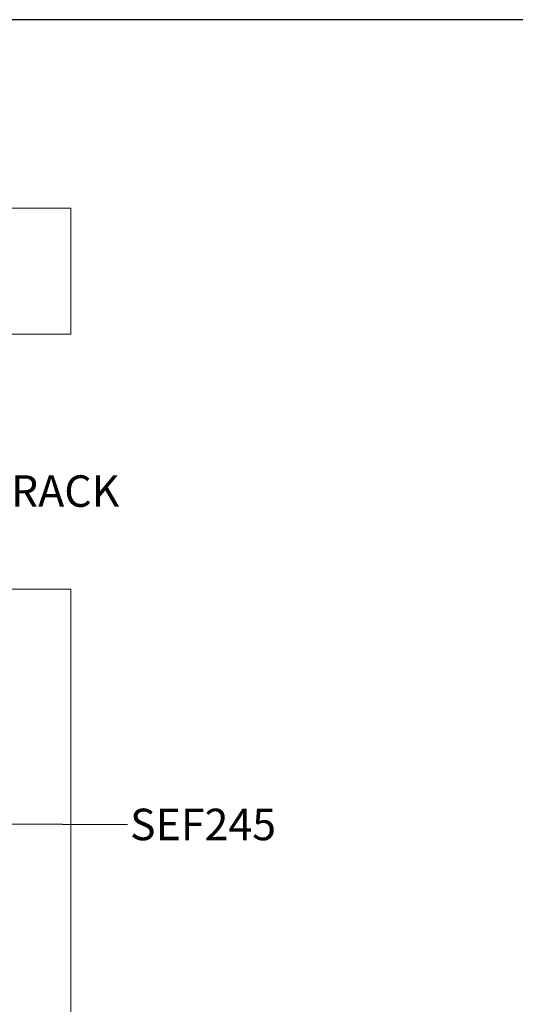
# Model space of a CAD drawing. Units: millimetres. Extents: x 25 to 2948, y 25 to 2078.
# Drawn here: x 1964 to 2358, y 1296 to 2078 of the extents above; entities that cross this region are included whole.
import ezdxf

# ---------------------------------------------------------------- set-up
doc = ezdxf.new("R2010")
doc.units = ezdxf.units.MM
doc.header["$LTSCALE"] = 2.5
for name, color, linetype, lineweight in [('Sketch Geometry(ISO)', 7, 'Continuous', 50), ('Symbols(ISO)', 7, 'Continuous', 25), ('Visible Edges(ISO)', 7, 'Continuous', 18)]:
    doc.layers.add(name, color=color, linetype=linetype, lineweight=lineweight)
doc.styles.add('Current-BSI', font='arial.ttf')
doc.dimstyles.new('DEFAULT-ISO$7', dxfattribs={"dimscale": 2.5, "dimtxt": 10, "dimasz": 2.5, "dimexe": 3.175, "dimexo": 0, "dimgap": 0.762, "dimtad": 1, "dimdec": 0, "dimrnd": 1e-08, "dimzin": 0, "dimdsep": 46, "dimtxsty": 'Current-BSI', "dimcen": 0.09, "dimdle": 10, "dimclrd": 7, "dimclre": 7, "dimclrt": 7, "dimazin": 0, "dimtfac": 0.35, "dimtmove": 0, "dimatfit": 3, "dimfxl": 1, "dimtolj": 1, "dimtzin": 0, "dimlwd": 25, "dimlwe": 25, "dimarcsym": 0})

# ---------------------------------------------------------------- blocks, each defined once
blk = doc.blocks.new('Borders PCH WEB A4')
at = {"layer": 'Sketch Geometry(ISO)', "color": 7, "linetype": 'Continuous', "lineweight": 25}
blk.add_line((1179, 831), (10, 831), dxfattribs=at)

msp = doc.modelspace()

# ---------------------------------------------------------------- linework, layer by layer
at = {"layer": 'Visible Edges(ISO)'}
for p, q in [((878.38, 1927.86), (2004.38, 1927.86)), ((2004.38, 1927.86), (1697.88, 1927.86)), ((2004.38, 1927.86), (2004.38, 1827.86)), ((2004.38, 1927.86), (2004.38, 1827.86)), ((2004.38, 1827.86), (878.38, 1827.86)), ((878.38, 1827.86), (2004.38, 1827.86)), ((878.38, 1625.49), (2004.38, 1625.49)), ((2004.38, 1625.49), (878.38, 1625.49)), ((2004.38, 1625.49), (2004.38, 463.49)), ((2004.38, 463.49), (2004.38, 1625.49))]:
    msp.add_line(p, q, dxfattribs=at)

# ---------------------------------------------------------------- block references
at = {"xscale": 2.5, "yscale": 2.5, "zscale": 2.5}
msp.add_blockref('Borders PCH WEB A4', (0, 0), dxfattribs=at)

# ---------------------------------------------------------------- texts
at = {"layer": 'Symbols(ISO)', "color": 7, "char_height": 25, "attachment_point": 1, "style": 'Current-BSI'}
for s, insert, width in [('{\\fArial|b0|i0;180 TRACK}', (1872.04, 1715.9), 186.3567), ('{\\fArial|b0|i0;SEF245}', (2051.49, 1451.33), 126.2004)]:
    msp.add_mtext(s, dxfattribs=dict(at, insert=insert, width=width))

# ---------------------------------------------------------------- leaders
at = {"layer": 'Symbols(ISO)', "color": 7, "linetype": 'Continuous', "lineweight": 25, "annotation_type": 0, "has_hookline": 1}
for points, hookline_direction, text_width in [([(1778.87, 1553.17), (1863.88, 1703.4), (1870.13, 1703.4)], 0, 182.47), ([(1940.28, 1439.24), (2049.58, 1438.83)], 1, 123.23)]:
    msp.add_leader(points, dimstyle='DEFAULT-ISO$7', override={"dimtad": 0}, dxfattribs=dict(at, hookline_direction=hookline_direction, text_width=text_width))

doc.saveas('drawing.dxf')
